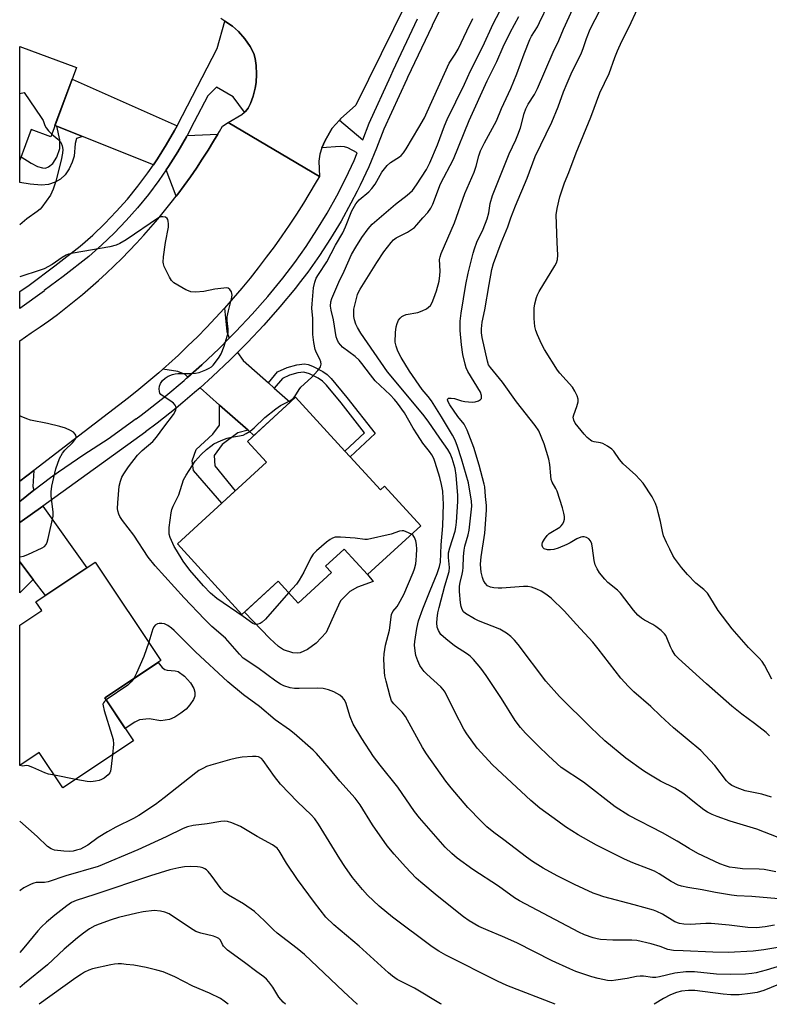
# Model space of a CAD drawing. Units: inches. Extents: x 1261764 to 1267764, y 513453 to 517453.
# Drawn here: x 1261764 to 1261999, y 513454 to 513763 of the extents above; entities that cross this region are included whole.
import ezdxf

# ---------------------------------------------------------------- set-up
doc = ezdxf.new("R2010")
doc.units = ezdxf.units.IN
doc.header["$MEASUREMENT"] = 0
for name, color, linetype in [('BLDG-Footprint', 5, 'Continuous'), ('CULTRL-Pad', 6, 'Continuous'), ('TRANS-Driveway', 251, 'Continuous'), ('TRANS-Non Street Sidewalk', 7, 'Continuous'), ('TRANS-Road', 130, 'Continuous'), ('TRANS-Street Sidewalk', 7, 'Continuous'), ('Undefined', 1, 'Continuous')]:
    doc.layers.add(name, color=color, linetype=linetype)

msp = doc.modelspace()

# ---------------------------------------------------------------- linework, layer by layer
at = {"layer": 'BLDG-Footprint'}
for points, elevation in [([(1261781.37, 513748.28), (1261773.28, 513726.44), (1261767.1, 513728.73), (1261763.55, 513719.15), (1261763.56, 513754.87)], 368.12), ([(1261867.4, 513625.83), (1261876.9, 513615.45), (1261878.19, 513616.64), (1261889.58, 513604.19), (1261872.81, 513588.84), (1261865.52, 513596.81), (1261859.66, 513591.45), (1261861.49, 513589.45), (1261851.01, 513579.86), (1261844.72, 513586.73), (1261833.38, 513576.34), (1261813.09, 513598.51), (1261841.11, 513624.15), (1261835.1, 513630.71), (1261850.25, 513644.57), (1261865.71, 513627.68)], 368.1), ([(1261799.3, 513536.57), (1261777.1, 513521.75), (1261769.66, 513532.88), (1261763.52, 513528.78), (1261763.52, 513572.99), (1261770.42, 513577.59), (1261768.62, 513580.29), (1261787.26, 513592.74), (1261807.91, 513561.83), (1261790.29, 513550.07)], 364.53)]:
    msp.add_lwpolyline(points, close=True, dxfattribs=dict(at, elevation=elevation))
at = {"layer": 'CULTRL-Pad'}
for points in [[(1261864.39, 513580.62), (1261862.59, 513576.7), (1261859.89, 513570.63), (1261856.67, 513567.25), (1261854.03, 513565.32), (1261851.66, 513564.23), (1261850.7, 513564.16), (1261849.39, 513564.29), (1261846.48, 513565.14), (1261844.89, 513566.21), (1261842.2, 513568.72), (1261834.14, 513577.04), (1261844.72, 513586.73), (1261851.01, 513579.86), (1261861.49, 513589.45), (1261859.66, 513591.45), (1261865.52, 513596.81), (1261872.81, 513588.84), (1261874.6, 513586.67), (1261869.76, 513584.89), (1261867.26, 513583.47)], [(1261812.3, 513544.03), (1261810.59, 513543.25), (1261807.86, 513542.85), (1261804.17, 513543.54), (1261801.16, 513543.14), (1261799.69, 513542.47), (1261796.7, 513540.46), (1261790.29, 513550.07), (1261806.99, 513561.23), (1261808.3, 513559.64), (1261809.13, 513558.96), (1261809.89, 513558.74), (1261812.42, 513558.6), (1261813.37, 513558.4), (1261815.27, 513556.89), (1261817.19, 513554.82), (1261818.27, 513553.06), (1261818.52, 513551.85), (1261818.53, 513550.6), (1261818.12, 513549.53), (1261817.02, 513547.88), (1261815.81, 513546.55), (1261814.2, 513545.24)]]:
    msp.add_lwpolyline(points, close=True, dxfattribs=at)
at = {"layer": 'TRANS-Driveway'}
for points in [[(1261812.99, 513729.93), (1261812.22, 513728.46), (1261809.6, 513723.92), (1261806.8, 513719.49), (1261805.54, 513717.67), (1261783.28, 513726.53), (1261775.17, 513729.76), (1261774.6, 513729.99), (1261779.98, 513744.53)], [(1261812.71, 513707.78), (1261809.58, 513716.06), (1261810.33, 513717.15), (1261813.22, 513721.73), (1261815.93, 513726.42), (1261816.16, 513726.85), (1261825.75, 513727.26), (1261824.47, 513725.09), (1261822.72, 513722.24), (1261820.91, 513719.41), (1261819.06, 513716.61), (1261817.16, 513713.85), (1261815.21, 513711.12), (1261813.21, 513708.43)], [(1261829.35, 513663.13), (1261826.19, 513659.95), (1261820.76, 513654.81), (1261816.41, 513650.93), (1261815.52, 513651.71), (1261813.19, 513652.68), (1261808.52, 513653.41), (1261810.37, 513655.05), (1261813.42, 513657.85), (1261816.42, 513660.7), (1261819.36, 513663.61), (1261822.26, 513666.56), (1261825.11, 513669.56), (1261827.9, 513672.62), (1261828.59, 513665.25)], [(1261841.68, 513649.11), (1261843.55, 513647.44), (1261848.53, 513642.99), (1261837.16, 513632.59), (1261835.31, 513634.22), (1261826.34, 513642.15), (1261820.21, 513647.57), (1261824.17, 513651.11), (1261829.71, 513656.35), (1261832.03, 513658.68), (1261833.78, 513656.18)], [(1261767.97, 513615.33), (1261763.53, 513611.86), (1261763.53, 513618.2), (1261767.9, 513621.54), (1261767.59, 513616.5)], [(1261767.74, 513587.31), (1261763.53, 513592.82), (1261763.53, 513605.2), (1261770.76, 513610.4), (1261784.57, 513590.94), (1261771.59, 513582.28)]]:
    msp.add_lwpolyline(points, close=True, dxfattribs=at)
at = {"layer": 'TRANS-Non Street Sidewalk'}
for points in [[(1261783.28, 513726.53), (1261781.38, 513725.92), (1261780.95, 513724.36), (1261780.65, 513720.37), (1261780.05, 513718.52), (1261779.07, 513716.39), (1261777.77, 513714.55), (1261776.36, 513713.13), (1261774.62, 513712.16), (1261772.51, 513711.43), (1261770.38, 513711.29), (1261766.81, 513711.59), (1261763.55, 513712.06), (1261763.55, 513719.15), (1261763.94, 513720.19), (1261767.14, 513718.15), (1261769.1, 513717.13), (1261770.63, 513716.66), (1261771.67, 513716.56), (1261772.61, 513716.99), (1261773.95, 513718.11), (1261775.21, 513720.09), (1261776.1, 513722.81), (1261776.11, 513725.51), (1261775.17, 513729.76)], [(1261843.55, 513647.44), (1261841.68, 513649.11), (1261844.56, 513652.59), (1261847.59, 513653.95), (1261850.61, 513654.81), (1261853.03, 513655.08), (1261854.2, 513654.87), (1261855.53, 513654.4), (1261858.82, 513652.73), (1261860.13, 513651.78), (1261861.41, 513650.53), (1261866.38, 513644.5), (1261875.3, 513633.18), (1261867.4, 513625.83), (1261865.71, 513627.68), (1261871.9, 513633.44), (1261864.54, 513642.81), (1261859.94, 513648.43), (1261858.67, 513649.68), (1261857.36, 513650.62), (1261854.64, 513651.97), (1261852.8, 513652.47), (1261850.91, 513652.27), (1261848.37, 513651.55), (1261846.11, 513650.53)], [(1261835.31, 513634.22), (1261832.04, 513633.39), (1261827.13, 513629.73), (1261824.67, 513626.26), (1261824.86, 513623), (1261831.24, 513615.13), (1261827.1, 513611.33), (1261818.11, 513621.59), (1261817.71, 513624.65), (1261818.95, 513628.12), (1261824.28, 513633.01), (1261826.33, 513635.86), (1261826.34, 513642.15)], [(1261767.74, 513587.31), (1261763.53, 513583.13), (1261763.53, 513592.82)]]:
    msp.add_lwpolyline(points, close=True, dxfattribs=at)
at = {"layer": 'TRANS-Road'}
msp.add_lwpolyline([(1261889.03, 513776.66), (1261869.18, 513736.36), (1261864.38, 513732.07), (1261864.06, 513731.72), (1261861.78, 513729.22), (1261859.54, 513725.33), (1261858.48, 513722.96), (1261857.82, 513721.03), (1261857.6, 513718.85), (1261857.73, 513714.02), (1261829.09, 513730.93), (1261833.31, 513733.44), (1261834.23, 513734.18), (1261834.52, 513734.41), (1261835.37, 513735.45), (1261836.08, 513736.95), (1261836.9, 513739.26), (1261837.55, 513741.71), (1261837.85, 513743.54), (1261837.96, 513746.18), (1261837.86, 513748.86), (1261837.57, 513751.07), (1261837.14, 513752.61), (1261835.97, 513754.84), (1261834.24, 513757.29), (1261832.29, 513759.57), (1261830.45, 513761.29), (1261827.98, 513762.83), (1261826.74, 513763.61)], dxfattribs=at)
msp.add_lwpolyline([(1261857.73, 513714.02), (1261857.08, 513712.88), (1261856.42, 513711.74), (1261852.74, 513705.64), (1261850.52, 513702.15), (1261848.24, 513698.7), (1261845.9, 513695.29), (1261843.5, 513691.91), (1261841.04, 513688.59), (1261838.52, 513685.3), (1261835.95, 513682.06), (1261833.32, 513678.87), (1261830.64, 513675.72), (1261827.9, 513672.62), (1261825.11, 513669.56), (1261822.26, 513666.56), (1261819.36, 513663.61), (1261816.42, 513660.7), (1261813.42, 513657.85), (1261810.37, 513655.05), (1261808.52, 513653.41), (1261807.27, 513652.31), (1261804.13, 513649.62), (1261800.94, 513646.99), (1261797.7, 513644.41), (1261780.64, 513631.27), (1261767.9, 513621.54), (1261763.53, 513618.2), (1261763.54, 513662.37), (1261765.35, 513663.6), (1261767.15, 513664.82), (1261769.92, 513666.72), (1261772.65, 513668.66), (1261775.35, 513670.65), (1261778.01, 513672.69), (1261780.64, 513674.78), (1261783.23, 513676.91), (1261785.78, 513679.08), (1261788.29, 513681.3), (1261790.77, 513683.56), (1261793.2, 513685.87), (1261795.6, 513688.22), (1261797.95, 513690.61), (1261800.26, 513693.04), (1261802.53, 513695.51), (1261804.76, 513698.02), (1261806.94, 513700.56), (1261809.07, 513703.15), (1261811.16, 513705.77), (1261812.71, 513707.78), (1261813.21, 513708.43), (1261815.21, 513711.12), (1261817.16, 513713.85), (1261819.06, 513716.61), (1261820.91, 513719.41), (1261822.72, 513722.24), (1261824.47, 513725.09), (1261825.75, 513727.26), (1261826.29, 513728.18), (1261827.23, 513729.82), (1261829.09, 513730.93)], close=True, dxfattribs=at)
at = {"layer": 'TRANS-Street Sidewalk'}
msp.add_lwpolyline([(1261901.02, 513777.44), (1261893.22, 513761.49), (1261893.14, 513761.34), (1261885.48, 513745.14), (1261885.25, 513744.63), (1261878.03, 513728.84), (1261875.74, 513722.88), (1261873.25, 513717.01), (1261870.54, 513711.23), (1261869.59, 513709.37), (1261867.64, 513705.55), (1261864.53, 513699.97), (1261861.23, 513694.51), (1261857.74, 513689.17), (1261854.06, 513683.95), (1261851.36, 513680.4), (1261850.2, 513678.87), (1261845.33, 513673.01), (1261840.29, 513667.3), (1261835.08, 513661.75), (1261832.03, 513658.68), (1261829.71, 513656.35), (1261824.17, 513651.11), (1261820.21, 513647.57), (1261818.49, 513646.03), (1261814.82, 513642.94), (1261812.67, 513641.13), (1261806.69, 513636.4), (1261803.11, 513633.73), (1261803.16, 513633.67), (1261770.76, 513610.4), (1261763.53, 513605.2), (1261763.53, 513611.86), (1261767.97, 513615.33), (1261773.19, 513619.4), (1261775.7, 513621.18), (1261783.62, 513626.55), (1261791.3, 513631.51), (1261800.15, 513637.86), (1261800.17, 513637.82), (1261801.74, 513638.99), (1261803.62, 513640.39), (1261809.48, 513645.03), (1261815.19, 513649.84), (1261815.99, 513650.55), (1261816.41, 513650.93), (1261820.76, 513654.81), (1261826.19, 513659.95), (1261829.35, 513663.13), (1261831.45, 513665.25), (1261836.56, 513670.7), (1261841.51, 513676.29), (1261846.26, 513682.01), (1261850, 513686.93), (1261853.57, 513692), (1261856.97, 513697.19), (1261860.18, 513702.5), (1261863.19, 513707.92), (1261866.02, 513713.44), (1261868.65, 513719.06), (1261869.65, 513721.43), (1261866.68, 513723), (1261865.58, 513723.28), (1261864.28, 513723.37), (1261858.48, 513722.96), (1261859.54, 513725.33), (1261861.78, 513729.22), (1261864.06, 513731.72), (1261871.34, 513725.47), (1261873.39, 513730.79), (1261880.19, 513745.68), (1261880.91, 513747.27), (1261888.6, 513763.53)], dxfattribs=at)
msp.add_lwpolyline([(1261834.23, 513734.18), (1261830.63, 513739.01), (1261825.36, 513742.02), (1261822.67, 513739.37), (1261818.41, 513731.15), (1261816.16, 513726.85), (1261815.93, 513726.42), (1261813.22, 513721.73), (1261810.33, 513717.15), (1261809.58, 513716.06), (1261807.26, 513712.7), (1261804.01, 513708.37), (1261800.59, 513704.17), (1261797, 513700.11), (1261793.26, 513696.2), (1261789.36, 513692.45), (1261785.27, 513688.81), (1261777.13, 513682.51), (1261771.23, 513678.13), (1261771.29, 513678.04), (1261763.54, 513672.48), (1261763.54, 513677.49), (1261763.54, 513677.79), (1261766.45, 513679.86), (1261774.57, 513685.88), (1261782.56, 513692.07), (1261786.48, 513695.56), (1261790.26, 513699.2), (1261793.88, 513702.98), (1261797.36, 513706.91), (1261800.67, 513710.98), (1261803.82, 513715.17), (1261805.54, 513717.67), (1261806.8, 513719.49), (1261809.6, 513723.92), (1261812.22, 513728.46), (1261812.99, 513729.93), (1261814.66, 513733.11), (1261825.61, 513754.27), (1261827.98, 513762.83), (1261830.45, 513761.29), (1261832.29, 513759.57), (1261834.24, 513757.29), (1261835.97, 513754.84), (1261837.14, 513752.61), (1261837.57, 513751.07), (1261837.86, 513748.86), (1261837.96, 513746.18), (1261837.85, 513743.54), (1261837.55, 513741.71), (1261836.9, 513739.26), (1261836.08, 513736.95), (1261835.37, 513735.45), (1261834.52, 513734.41)], close=True, dxfattribs=at)
at = {"layer": 'Undefined'}
for p, q in [((1261763.59, 513528.83, 364), (1261763.52, 513528.86, 364)), ((1261781.16, 513524.46, 364), (1261774.41, 513525.78, 364))]:
    msp.add_line(p, q, dxfattribs=at)
for points, elevation in [([(1261999.91, 513518.84), (1261996.8, 513519.8), (1261991.57, 513520.89), (1261989.04, 513521.77), (1261987.45, 513522.51), (1261986.52, 513523.17), (1261985.71, 513523.97), (1261982.02, 513528.79), (1261977.64, 513533.59), (1261969.09, 513540.71), (1261964.99, 513544.4), (1261961.9, 513547.32), (1261956.61, 513552.03), (1261954.95, 513553.67), (1261952.55, 513556.28), (1261945.42, 513565.51), (1261943.7, 513567.56), (1261938.54, 513573.14), (1261934.72, 513577.48), (1261930.57, 513581.45), (1261928.91, 513582.66), (1261927.42, 513583.6), (1261926.07, 513584.23), (1261924.39, 513584.85), (1261923.3, 513585.05), (1261921.94, 513585.12), (1261915.11, 513584.54), (1261913.97, 513584.53), (1261912.56, 513584.63), (1261911.53, 513584.88), (1261910.63, 513585.35), (1261909.87, 513586.09), (1261909.37, 513586.96), (1261909.01, 513587.94), (1261908.62, 513589.64), (1261908.46, 513590.78), (1261908.42, 513592.07), (1261908.59, 513594.46), (1261909.8, 513601.86), (1261910.26, 513609.08), (1261910.26, 513610.55), (1261909.91, 513613.4), (1261909.72, 513616.4), (1261909.58, 513617.27), (1261907.95, 513623.27), (1261906.26, 513628.83), (1261904.23, 513634.21), (1261903.22, 513636.13), (1261901.29, 513638.56), (1261898.77, 513642.22), (1261898.2, 513643.18), (1261898, 513643.81), (1261898.07, 513644.11), (1261898.33, 513644.28), (1261899.18, 513644.35), (1261900.22, 513644.15), (1261902.4, 513643.48), (1261903.49, 513643.22), (1261904.58, 513643.1), (1261905.95, 513643.08), (1261906.75, 513643.16), (1261907.76, 513643.47), (1261908.39, 513643.83), (1261908.67, 513644.15), (1261908.75, 513644.36), (1261908.74, 513645.11), (1261908.38, 513646.17), (1261904.44, 513652.64), (1261903.88, 513653.88), (1261903.53, 513654.98), (1261902.85, 513658.04), (1261902.45, 513661.1), (1261902.03, 513665.59), (1261901.99, 513668.5), (1261902.27, 513671.02), (1261903.78, 513680.04), (1261904.55, 513683.61), (1261906.06, 513689.9), (1261906.47, 513691.25), (1261907.27, 513693.33), (1261909.22, 513697.42), (1261910.52, 513700.67), (1261911.04, 513702.61), (1261911.46, 513705.45), (1261912.2, 513708), (1261917.45, 513721.12), (1261919.51, 513725.54), (1261920.17, 513727.13), (1261920.92, 513729.29), (1261922.11, 513733.75), (1261922.68, 513735.3), (1261923.42, 513736.76), (1261925.32, 513739.78), (1261926.31, 513741.64), (1261931.27, 513753.07), (1261933.02, 513756.77), (1261934.49, 513760.33), (1261943.2, 513779.38)], 376), ([(1262004.48, 513486.69), (1261993.7, 513487.6), (1261988.96, 513487.88), (1261987.31, 513488.07), (1261982.31, 513488.85), (1261978.08, 513489.69), (1261973.57, 513490.46), (1261971.6, 513490.88), (1261970.51, 513491.2), (1261968.29, 513492.31), (1261964.56, 513494.76), (1261963.06, 513495.59), (1261961.23, 513496.37), (1261956.33, 513498.21), (1261953.7, 513499.35), (1261944.85, 513503.82), (1261939.13, 513507.01), (1261935.1, 513509.59), (1261932.65, 513511.29), (1261927.02, 513515.44), (1261924.18, 513517.78), (1261912.19, 513529.06), (1261907.39, 513534.25), (1261904.08, 513538.8), (1261903.16, 513540.29), (1261900.29, 513545.66), (1261897.27, 513551.88), (1261896.68, 513552.69), (1261895.94, 513553.51), (1261891.54, 513557.54), (1261890.71, 513558.39), (1261890.04, 513559.2), (1261889.36, 513560.27), (1261888.65, 513561.76), (1261888.06, 513563.45), (1261887.8, 513564.88), (1261887.66, 513566.62), (1261887.69, 513567.76), (1261888.33, 513571.86), (1261888.88, 513574.27), (1261890.23, 513578.08), (1261892.56, 513583.86), (1261894.79, 513589.15), (1261895.53, 513591.35), (1261895.86, 513592.75), (1261895.97, 513598.21), (1261896.54, 513604.2), (1261896.73, 513611.11), (1261896.7, 513612.81), (1261896.51, 513615.09), (1261896.15, 513617.14), (1261895.57, 513619.36), (1261894.15, 513624.07), (1261893.69, 513625.35), (1261893.1, 513626.48), (1261892.34, 513627.57), (1261890.3, 513630.2), (1261888.54, 513632.77), (1261887.2, 513634.9), (1261884.46, 513639.67), (1261882.34, 513642.75), (1261881.32, 513643.92), (1261879.94, 513645.33), (1261875.3, 513649.8), (1261873.8, 513651.63), (1261871.06, 513655.24), (1261870.19, 513656.25), (1261868.96, 513657.36), (1261865.03, 513660.38), (1261864.45, 513660.97), (1261863.79, 513661.82), (1261863.3, 513662.72), (1261863.03, 513663.63), (1261862.2, 513668.93), (1261861.48, 513671.96), (1261861.25, 513673.27), (1261861.33, 513674.54), (1261861.62, 513675.6), (1261863.85, 513680.76), (1261865.52, 513684.22), (1261867.87, 513689.5), (1261869.18, 513691.82), (1261871.03, 513694.84), (1261873.07, 513697.58), (1261874.36, 513699.02), (1261881.71, 513705.29), (1261885.29, 513708.1), (1261887, 513709.63), (1261888.31, 513711.32), (1261891.41, 513716.22), (1261892.44, 513718.25), (1261894.89, 513723.99), (1261897.03, 513729.9), (1261897.87, 513731.89), (1261903.38, 513742.96), (1261905.25, 513747.21), (1261909.07, 513754.88), (1261912.33, 513761.96), (1261916.61, 513770.06)], 370), ([(1261999.22, 513538.13), (1261998.21, 513539.2), (1261994.55, 513542.07), (1261990.53, 513544.93), (1261987.44, 513547.44), (1261979.43, 513554.45), (1261970.6, 513562.51), (1261969.63, 513563.56), (1261968.66, 513565.05), (1261968.15, 513566.09), (1261967.02, 513568.99), (1261966.66, 513569.64), (1261966.21, 513570.24), (1261965.14, 513571.23), (1261963.51, 513572.5), (1261962.52, 513573.12), (1261959.98, 513574.49), (1261959.02, 513575.17), (1261957.9, 513576.11), (1261956.49, 513577.68), (1261952.42, 513583.01), (1261951.41, 513583.98), (1261948.47, 513586.35), (1261947.44, 513587.39), (1261945.77, 513589.43), (1261945.07, 513590.65), (1261944.48, 513591.92), (1261944.1, 513593.3), (1261943.63, 513597.15), (1261943.38, 513598.52), (1261942.98, 513599.49), (1261942.41, 513600.04), (1261941.7, 513600.46), (1261940.94, 513600.72), (1261940.42, 513600.75), (1261939.91, 513600.64), (1261938.64, 513600.1), (1261936.57, 513598.79), (1261935.55, 513598.26), (1261932.84, 513597.13), (1261931.45, 513596.71), (1261930.35, 513596.6), (1261929.49, 513596.67), (1261928.44, 513596.97), (1261927.97, 513597.34), (1261927.75, 513597.94), (1261927.77, 513598.44), (1261927.93, 513598.96), (1261928.5, 513599.95), (1261929.39, 513601.12), (1261930, 513601.73), (1261930.48, 513602.08), (1261933.37, 513603.77), (1261933.77, 513604.12), (1261934.24, 513604.77), (1261934.58, 513605.5), (1261934.76, 513606.28), (1261934.75, 513607.09), (1261934.62, 513608.19), (1261934.2, 513609.85), (1261932.45, 513615.09), (1261932.09, 513615.88), (1261930.96, 513617.9), (1261930.65, 513618.7), (1261930.47, 513619.85), (1261930.23, 513623.4), (1261929.89, 513625.14), (1261928.45, 513629.96), (1261926.75, 513633.98), (1261925.6, 513635.75), (1261919.67, 513643.14), (1261915.35, 513649.31), (1261911.51, 513653.94), (1261910.95, 513654.8), (1261910.55, 513655.91), (1261908.88, 513663.41), (1261908.69, 513664.89), (1261908.7, 513666.07), (1261908.95, 513668.14), (1261909.73, 513672.11), (1261911.07, 513679.98), (1261912, 513684.79), (1261912.5, 513686.67), (1261914.84, 513693.17), (1261916.98, 513698.13), (1261917.93, 513700.95), (1261919.38, 513704.74), (1261923.04, 513713.48), (1261925.57, 513720.24), (1261930.84, 513731.09), (1261932.8, 513735.88), (1261934.53, 513740.63), (1261935.6, 513743.34), (1261936.92, 513746.24), (1261940.11, 513752.81), (1261940.66, 513754.25), (1261941.67, 513757.4), (1261942.91, 513760.28), (1261947.5, 513769.19)], 378), ([(1262001.98, 513506.21), (1261995.28, 513508.76), (1261986.86, 513511.34), (1261982.77, 513512.77), (1261981.18, 513513.4), (1261979.74, 513514.15), (1261978.58, 513514.89), (1261975.14, 513517.56), (1261972.31, 513519.88), (1261971.17, 513520.68), (1261969.48, 513521.67), (1261964.95, 513523.94), (1261961.35, 513526.05), (1261959.61, 513527.18), (1261954.07, 513531.11), (1261947.45, 513536.53), (1261943.03, 513540.72), (1261933.23, 513550.52), (1261928.89, 513555.34), (1261920.25, 513566.91), (1261919.12, 513568.26), (1261917.92, 513569.41), (1261916.61, 513570.42), (1261914.42, 513571.64), (1261907.79, 513574.25), (1261906.45, 513574.88), (1261903.69, 513576.6), (1261903.06, 513577.18), (1261902.66, 513577.82), (1261902.32, 513578.83), (1261902.14, 513579.99), (1261901.78, 513583.52), (1261901.76, 513585.25), (1261901.95, 513586.38), (1261902.64, 513588.93), (1261902.86, 513590.02), (1261902.96, 513591.09), (1261903.05, 513594.54), (1261903.22, 513596.49), (1261903.47, 513597.77), (1261904.49, 513601.38), (1261904.81, 513602.81), (1261905.61, 513610.31), (1261905.55, 513611.91), (1261904.62, 513617.67), (1261902.39, 513625.19), (1261901.11, 513629.15), (1261900.4, 513631.11), (1261899.62, 513632.72), (1261896.14, 513638.47), (1261892.94, 513643.5), (1261891.96, 513644.85), (1261890.06, 513647.07), (1261886.1, 513652.77), (1261883.46, 513657.08), (1261882.4, 513659.09), (1261881.82, 513660.61), (1261881.6, 513661.93), (1261881.65, 513664.92), (1261881.87, 513666.68), (1261882.21, 513667.75), (1261882.64, 513668.77), (1261883.08, 513669.45), (1261883.63, 513669.95), (1261884.29, 513670.33), (1261885.05, 513670.6), (1261888.68, 513671.28), (1261890.05, 513671.76), (1261891.36, 513672.43), (1261892.07, 513672.91), (1261892.62, 513673.48), (1261893.17, 513674.37), (1261893.74, 513675.75), (1261894.54, 513678.02), (1261895.35, 513681.1), (1261895.61, 513682.81), (1261895.72, 513684.23), (1261895.54, 513687.9), (1261895.67, 513688.73), (1261896, 513689.81), (1261900.25, 513699.46), (1261903.49, 513708.61), (1261906.4, 513715.35), (1261907.07, 513717.28), (1261907.88, 513720.53), (1261908.42, 513722.07), (1261909.63, 513724.57), (1261913.38, 513731.52), (1261914.94, 513735.33), (1261917.88, 513741.69), (1261919.84, 513746.27), (1261922.12, 513752.59), (1261923.92, 513757.1), (1261924.42, 513758.09), (1261926.28, 513761.08), (1261926.96, 513762.36), (1261929.73, 513768.23)], 374), ([(1262000.02, 513555.97), (1261997.71, 513560.38), (1261996.94, 513561.55), (1261996.03, 513562.57), (1261992.61, 513565.91), (1261987.55, 513571.78), (1261983.07, 513577.58), (1261980.53, 513581.88), (1261979.74, 513582.99), (1261978.6, 513584.12), (1261976.1, 513586.17), (1261973.49, 513588.88), (1261971.56, 513591.03), (1261969.33, 513594), (1261968.82, 513594.88), (1261967.96, 513596.79), (1261966.82, 513598.95), (1261965.97, 513601.01), (1261965.57, 513602.37), (1261964.97, 513605.5), (1261964.28, 513608.34), (1261963.89, 513609.75), (1261963.36, 513611.15), (1261962.88, 513612.24), (1261962.31, 513613.29), (1261959.56, 513617.55), (1261957.21, 513620.09), (1261953.24, 513623.68), (1261952.13, 513625.05), (1261950.26, 513627.62), (1261949.69, 513628.23), (1261948.35, 513629.24), (1261946.9, 513630.05), (1261946.15, 513630.25), (1261944.12, 513630.52), (1261943.42, 513630.77), (1261942.97, 513631.05), (1261941.93, 513631.92), (1261940.96, 513632.93), (1261938.18, 513636.48), (1261937.7, 513637.41), (1261937.56, 513638.31), (1261937.7, 513639.04), (1261938.71, 513641.73), (1261939.11, 513643.14), (1261939.12, 513643.96), (1261938.78, 513644.99), (1261938.03, 513646.52), (1261937.28, 513647.73), (1261933.29, 513652.17), (1261932.55, 513653.1), (1261928.5, 513659.56), (1261927.54, 513661.34), (1261926.26, 513664.21), (1261925.79, 513665.53), (1261925.52, 513666.83), (1261925.29, 513669.39), (1261925.24, 513672.57), (1261925.43, 513673.98), (1261925.98, 513675.96), (1261926.29, 513676.78), (1261926.85, 513677.84), (1261931.81, 513685.88), (1261932.32, 513686.84), (1261932.63, 513687.89), (1261932.72, 513689.25), (1261932.49, 513693.25), (1261932.22, 513701.9), (1261932.51, 513703.89), (1261933.33, 513707.54), (1261934.82, 513711.98), (1261936.15, 513715.29), (1261938.45, 513721.44), (1261943.07, 513732.68), (1261945.9, 513740.29), (1261948.87, 513746.4), (1261950.62, 513751.4), (1261951.46, 513753.53), (1261952.78, 513756.51), (1261955, 513760.85), (1261957.89, 513766.92)], 380), ([(1261848.06, 513583.08), (1261840.79, 513574.84), (1261839.75, 513573.93), (1261839.08, 513573.48), (1261838.41, 513573.24), (1261837.76, 513573.19), (1261837.28, 513573.26), (1261836.85, 513573.46), (1261833.78, 513575.68), (1261825.46, 513581.34), (1261823.54, 513582.96), (1261821.33, 513585.27), (1261817, 513590.27), (1261814.9, 513593.11), (1261812.78, 513596.48), (1261812.09, 513597.72), (1261810.79, 513600.54), (1261810.48, 513601.59), (1261810.45, 513602.44), (1261810.55, 513603.59), (1261811.17, 513608.22), (1261811.39, 513609.35), (1261811.77, 513610.39), (1261813.5, 513613.91), (1261815.04, 513618.63), (1261815.82, 513620.12), (1261818.72, 513624.46), (1261820.6, 513626.59), (1261822.23, 513628.18), (1261823.59, 513629.25), (1261824.54, 513629.9), (1261826.88, 513630.97), (1261828.74, 513631.71), (1261829.56, 513631.95), (1261833.78, 513632.72), (1261834.75, 513633.14), (1261835.93, 513633.91), (1261837.24, 513635), (1261840.55, 513638.21), (1261844.03, 513640.97), (1261845.47, 513641.99), (1261848.41, 513643.47), (1261849.49, 513644.24), (1261850.03, 513644.86), (1261851.42, 513647.06), (1261851.94, 513647.73), (1261855.25, 513650.77), (1261857.24, 513653.03), (1261858.09, 513654.19), (1261858.31, 513654.95), (1261858.19, 513655.75), (1261857.9, 513656.55), (1261856.85, 513658.53), (1261856.43, 513659.56), (1261855.99, 513661.78), (1261855.7, 513664.27), (1261855.63, 513669.34), (1261855.4, 513672.63), (1261855.41, 513673.99), (1261855.92, 513678.95), (1261856.31, 513680.81), (1261856.77, 513681.99), (1261857.46, 513683.19), (1261860.12, 513687.15), (1261862.78, 513692.35), (1261865.13, 513696.3), (1261865.97, 513698.13), (1261867.98, 513703.19), (1261869.16, 513705.37), (1261870.29, 513706.63), (1261873.32, 513709.2), (1261874.26, 513710.2), (1261875.22, 513711.56), (1261877.4, 513715.31), (1261878.2, 513716.43), (1261879.08, 513717.48), (1261880.1, 513718.34), (1261882.9, 513720.12), (1261883.49, 513720.63), (1261884.19, 513721.4), (1261885.01, 513722.63), (1261889.04, 513729.34), (1261890.75, 513732.43), (1261891.67, 513734.29), (1261898.49, 513749.57), (1261900.37, 513752.41), (1261901.34, 513754.05), (1261904.05, 513759.8), (1261906, 513763.64)], 368), ([(1262001.22, 513495.37), (1261997.59, 513496.08), (1261995.97, 513496.23), (1261990.77, 513496.33), (1261988.44, 513496.61), (1261986.72, 513496.91), (1261985.38, 513497.27), (1261983.65, 513497.91), (1261976.74, 513501.16), (1261973.95, 513502.71), (1261970.19, 513505.03), (1261965.59, 513507.61), (1261955.07, 513513.09), (1261950.77, 513515.86), (1261940.72, 513523.55), (1261933.78, 513528.19), (1261929.72, 513531.87), (1261926.51, 513534.97), (1261922.53, 513539), (1261920.99, 513540.73), (1261919.31, 513542.98), (1261914.94, 513549.88), (1261910.16, 513557.1), (1261908.48, 513559.42), (1261906.16, 513562.11), (1261905.13, 513563.17), (1261904.32, 513563.83), (1261900.26, 513566.41), (1261897.45, 513568.61), (1261895.96, 513570), (1261895.13, 513571.27), (1261894.78, 513572.33), (1261894.66, 513573.64), (1261894.75, 513575.04), (1261895.01, 513576.77), (1261895.34, 513578.48), (1261897.13, 513585.3), (1261898.54, 513589.86), (1261898.62, 513591.09), (1261898.28, 513594.26), (1261898.35, 513595.64), (1261898.72, 513597.23), (1261900.39, 513602.49), (1261900.63, 513603.59), (1261900.85, 513605.33), (1261901.23, 513611.82), (1261901.25, 513613.74), (1261900.72, 513620.12), (1261900.37, 513622.18), (1261899.48, 513625.29), (1261898.84, 513626.9), (1261898.11, 513628.15), (1261895.64, 513631.75), (1261891.95, 513637.02), (1261890.25, 513639.26), (1261879.14, 513652.58), (1261870.76, 513664.74), (1261869.68, 513666.47), (1261869.2, 513667.51), (1261868.79, 513668.89), (1261868.6, 513670), (1261868.54, 513671.4), (1261868.59, 513672.24), (1261868.74, 513673.12), (1261869.75, 513676.86), (1261870.07, 513677.64), (1261870.56, 513678.54), (1261875.77, 513687), (1261877.97, 513690.25), (1261880.27, 513693.23), (1261881.07, 513694.08), (1261881.89, 513694.75), (1261885.39, 513696.53), (1261886.66, 513697.28), (1261887.6, 513697.96), (1261888.4, 513698.77), (1261890.24, 513700.96), (1261891.8, 513702.65), (1261892.78, 513703.98), (1261893.41, 513705.3), (1261895.81, 513711.64), (1261899.91, 513719.41), (1261904.84, 513731.6), (1261910.47, 513744.02), (1261913.48, 513750.09), (1261915.56, 513754.71), (1261917.73, 513759.27), (1261920.43, 513764.3)], 372), ([(1261763.56, 513740.05), (1261764.94, 513740.39), (1261770.29, 513732.58), (1261770.86, 513731.55), (1261771.44, 513730.01), (1261771.81, 513729.26), (1261772.52, 513728.34), (1261773.59, 513727.27)], 368), ([(1261773.59, 513727.27), (1261775.54, 513725.7), (1261776.31, 513724.9), (1261776.59, 513724.42), (1261776.9, 513723.61), (1261777.06, 513722.5), (1261776.94, 513721.37), (1261776.5, 513719.1), (1261774.87, 513712.51), (1261774.04, 513710.02), (1261773.2, 513708.15), (1261770.49, 513704.35), (1261769.92, 513703.7), (1261769.05, 513702.93), (1261765.8, 513700.66), (1261763.55, 513698.74)], 368), ([(1261763.53, 513594.38), (1261763.54, 513594.38), (1261764.67, 513594.6), (1261766.02, 513595.15), (1261770.58, 513597.28), (1261771.31, 513597.72), (1261771.86, 513598.29), (1261772.19, 513599.04), (1261772.49, 513600.14), (1261774.02, 513607.17), (1261774.02, 513608.6), (1261773.44, 513613.47), (1261773.38, 513614.9), (1261773.64, 513616.63), (1261774.87, 513622.07), (1261776.04, 513625.29), (1261776.94, 513627.04), (1261777.65, 513627.95), (1261780.19, 513630.36), (1261780.88, 513631.21), (1261781.13, 513631.7), (1261781.24, 513632.19), (1261781.16, 513632.63), (1261780.92, 513633.02), (1261780.38, 513633.56), (1261779.51, 513634.18), (1261777.86, 513634.87), (1261776.15, 513635.4), (1261772.25, 513636.36), (1261766.91, 513637.39), (1261765.8, 513637.77), (1261763.92, 513638.58), (1261763.54, 513638.79)], 364), ([(1261886.67, 513601.52), (1261885.05, 513602.3), (1261884.27, 513602.55), (1261883.75, 513602.61), (1261882.96, 513602.47), (1261880.27, 513601.52), (1261872.88, 513599.88), (1261872.06, 513599.91), (1261868.98, 513600.32), (1261864.34, 513600.57), (1261862.64, 513600.56), (1261861.85, 513600.34), (1261861.13, 513599.89), (1261859.99, 513598.98), (1261856.84, 513596.33), (1261855.82, 513595.3), (1261855.06, 513594.06), (1261852.82, 513589.55), (1261851.36, 513587.06), (1261850.52, 513585.88), (1261848.06, 513583.08)], 368), ([(1262000.86, 513478.68), (1261997.91, 513478.13), (1261995.15, 513477.82), (1261992.42, 513477.89), (1261986.61, 513478.65), (1261980.94, 513479.18), (1261979.22, 513479.19), (1261974.32, 513478.88), (1261972.36, 513478.94), (1261970.98, 513479.11), (1261969.51, 513479.69), (1261965.56, 513482.04), (1261963.82, 513482.91), (1261962.77, 513483.33), (1261956.73, 513485.03), (1261947.16, 513487.57), (1261945.05, 513488.24), (1261943.76, 513488.74), (1261937.95, 513491.42), (1261932.46, 513494.1), (1261928.13, 513496.53), (1261924.78, 513498.66), (1261922.84, 513500.05), (1261915.74, 513505.41), (1261912.53, 513507.71), (1261910.41, 513509.56), (1261908.55, 513511.33), (1261904.45, 513515.6), (1261899.12, 513521.79), (1261897.49, 513523.91), (1261891.36, 513532.5), (1261890.12, 513534.51), (1261884.79, 513544.19), (1261883.73, 513545.57), (1261881.11, 513548.22), (1261880.45, 513549.14), (1261879.94, 513550.48), (1261878.69, 513555.29), (1261878.29, 513556.99), (1261878.16, 513558.15), (1261878.01, 513562.22), (1261878.07, 513563.96), (1261878.57, 513566.6), (1261879.73, 513571.4), (1261880.4, 513576.34), (1261880.78, 513577.21), (1261882.14, 513578.84), (1261882.62, 513579.54), (1261884.26, 513582.55), (1261887.25, 513589.54), (1261887.62, 513590.62), (1261888.02, 513592.27), (1261888.19, 513593.4), (1261888.27, 513594.84), (1261888.32, 513596.87), (1261888.24, 513598.31), (1261888.02, 513599.44), (1261887.66, 513600.5), (1261887.21, 513601.13), (1261886.67, 513601.52)], 368), ([(1261804.06, 513567.59), (1261802.53, 513563.04), (1261800.23, 513557.84), (1261799.36, 513556.13)], 364), ([(1261799.36, 513556.13), (1261798.55, 513555.1), (1261797.48, 513554.11), (1261790.7, 513549.45)], 364), ([(1261790.7, 513549.45), (1261790.13, 513548.95), (1261789.83, 513548.53), (1261789.69, 513548.06), (1261789.72, 513547.53), (1261790.07, 513546.12), (1261792.47, 513538.4), (1261792.85, 513536.97), (1261792.96, 513535.52), (1261792.66, 513532.14)], 364), ([(1261792.66, 513532.14), (1261792.31, 513528.47), (1261792.04, 513527.06), (1261791.81, 513526.57), (1261791.32, 513525.94), (1261790.11, 513524.88), (1261789.24, 513524.4), (1261788.46, 513524.13), (1261787.31, 513523.89), (1261785.86, 513523.71), (1261784.71, 513523.79), (1261781.16, 513524.46)], 364), ([(1261774.41, 513525.78), (1261772.58, 513526.15), (1261771.46, 513526.48), (1261767.65, 513528.22), (1261766.3, 513528.73), (1261765.53, 513528.8), (1261764.45, 513528.65), (1261763.59, 513528.83)], 364)]:
    msp.add_lwpolyline(points, dxfattribs=dict(at, elevation=elevation))
for points in [[(1262001.87, 513471.62, 366), (1261997.47, 513470.91, 366), (1261994.1, 513470.5, 366), (1261986.21, 513470.04, 366), (1261981.42, 513470.1, 366), (1261972.08, 513470.51, 366), (1261969.06, 513470.71, 366), (1261967.26, 513471.03, 366), (1261964.88, 513471.91, 366), (1261962.08, 513472.72, 366), (1261957.49, 513473.76, 366), (1261955.95, 513473.89, 366), (1261950.01, 513473.96, 366), (1261946.1, 513474.16, 366), (1261945.11, 513474.33, 366), (1261943.76, 513474.69, 366), (1261941.11, 513475.64, 366), (1261939.3, 513476.44, 366), (1261937.48, 513477.36, 366), (1261920.6, 513486.25, 366), (1261919.06, 513487.26, 366), (1261914.04, 513490.87, 366), (1261905.98, 513496.16, 366), (1261901.08, 513499.74, 366), (1261899.42, 513501.13, 366), (1261897.31, 513503.15, 366), (1261889.18, 513512.33, 366), (1261887.68, 513514.32, 366), (1261882.43, 513522.05, 366), (1261876.81, 513528.98, 366), (1261874.77, 513531.63, 366), (1261871.04, 513537.28, 366), (1261868.35, 513541.81, 366), (1261867.38, 513544.13, 366), (1261866.02, 513548.59, 366), (1261865.52, 513549.59, 366), (1261865.01, 513550.24, 366), (1261864.11, 513550.96, 366), (1261862.28, 513551.94, 366), (1261860.63, 513552.58, 366), (1261858.92, 513553.03, 366), (1261857.19, 513553.18, 366), (1261851.38, 513552.99, 366), (1261849.94, 513553, 366), (1261848.52, 513553.27, 366), (1261846.57, 513553.9, 366), (1261845.52, 513554.43, 366), (1261844.02, 513555.37, 366), (1261838.39, 513559.54, 366), (1261833.8, 513562.59, 366), (1261832.58, 513563.78, 366), (1261828.24, 513568.8, 366), (1261823.93, 513572.57, 366), (1261821.62, 513574.85, 366), (1261815.25, 513581.55, 366), (1261806.06, 513591.59, 366), (1261803.95, 513594.29, 366), (1261799.39, 513601.25, 366), (1261795.79, 513605.89, 366), (1261795.02, 513607.12, 366), (1261794.66, 513607.87, 366), (1261794.37, 513608.84, 366), (1261794.28, 513609.66, 366), (1261794.35, 513611.4, 366), (1261794.75, 513616.62, 366), (1261795.16, 513618.23, 366), (1261795.66, 513619.5, 366), (1261796.23, 513620.51, 366), (1261797.69, 513622.68, 366), (1261800.51, 513626.33, 366), (1261802, 513627.8, 366), (1261805.4, 513630.72, 366), (1261806.57, 513631.99, 366), (1261808.82, 513635.18, 366), (1261811.85, 513639.2, 366), (1261812.32, 513639.94, 366), (1261812.6, 513640.68, 366), (1261812.67, 513641.16, 366), (1261812.62, 513641.63, 366), (1261812.41, 513642.07, 366), (1261811.9, 513642.68, 366), (1261811.04, 513643.4, 366), (1261808.34, 513645.1, 366), (1261807.92, 513645.45, 366), (1261807.61, 513645.85, 366), (1261807.45, 513646.35, 366), (1261807.4, 513647.19, 366), (1261807.49, 513648.06, 366), (1261807.77, 513648.87, 366), (1261808.42, 513649.82, 366), (1261809.26, 513650.62, 366), (1261810.23, 513651.24, 366), (1261811.53, 513651.76, 366), (1261812.34, 513651.96, 366), (1261813.21, 513652.04, 366), (1261817.35, 513652.02, 366), (1261818.81, 513652.12, 366), (1261819.89, 513652.42, 366), (1261822.03, 513653.24, 366), (1261823.06, 513653.7, 366), (1261823.77, 513654.13, 366), (1261824.37, 513654.71, 366), (1261825.08, 513655.6, 366), (1261826.25, 513657.24, 366), (1261826.84, 513658.22, 366), (1261827.76, 513660.68, 366), (1261828.74, 513663.75, 366), (1261829.02, 513664.88, 366), (1261829.09, 513666.04, 366), (1261828.76, 513668.68, 366), (1261828.78, 513669.82, 366), (1261829.12, 513671.75, 366), (1261830.07, 513675.48, 366), (1261830.27, 513676.64, 366), (1261830.25, 513677.2, 366), (1261830.12, 513677.68, 366), (1261829.6, 513678.51, 366), (1261829.01, 513678.88, 366), (1261828.51, 513678.95, 366), (1261827.7, 513678.93, 366), (1261824.86, 513678.57, 366), (1261821.43, 513677.82, 366), (1261818.77, 513677.62, 366), (1261817.33, 513677.72, 366), (1261816.53, 513678, 366), (1261815.77, 513678.39, 366), (1261812.01, 513680.57, 366), (1261811.19, 513681.32, 366), (1261810.58, 513682.29, 366), (1261808.94, 513685.71, 366), (1261808.7, 513686.53, 366), (1261808.64, 513687.08, 366), (1261808.73, 513688.76, 366), (1261809.37, 513693.28, 366), (1261810.26, 513698.04, 366), (1261810.29, 513699.14, 366), (1261810.22, 513699.94, 366), (1261810.11, 513700.42, 366), (1261809.89, 513700.81, 366), (1261809.31, 513701.19, 366), (1261808.56, 513701.35, 366), (1261807.8, 513701.29, 366), (1261807.1, 513701, 366), (1261796.99, 513694.11, 366), (1261795.02, 513692.9, 366), (1261793.85, 513692.37, 366), (1261791.85, 513691.91, 366), (1261780.28, 513689.93, 366), (1261778.88, 513689.58, 366), (1261778.09, 513689.23, 366), (1261776.83, 513688.51, 366), (1261773.73, 513686.32, 366), (1261771.18, 513685, 366), (1261769.96, 513684.53, 366), (1261763.55, 513682.39, 366)], [(1262007.82, 513467.4, 364), (1261998.25, 513464.45, 364), (1261995.11, 513463.66, 364), (1261993.67, 513463.4, 364), (1261991.68, 513463.2, 364), (1261986.96, 513463.14, 364), (1261982.57, 513463.27, 364), (1261975.68, 513463.92, 364), (1261972.93, 513463.97, 364), (1261969.49, 513463.57, 364), (1261964.64, 513462.41, 364), (1261963.5, 513462.2, 364), (1261962.42, 513462.17, 364), (1261959.59, 513462.59, 364), (1261958.54, 513462.64, 364), (1261957.47, 513462.51, 364), (1261954.46, 513461.86, 364), (1261950.95, 513461.3, 364), (1261949.54, 513461.17, 364), (1261948.29, 513461.25, 364), (1261945.36, 513461.83, 364), (1261943.34, 513462.34, 364), (1261938.32, 513464.08, 364), (1261936.43, 513464.85, 364), (1261930.89, 513467.37, 364), (1261919.82, 513473.09, 364), (1261915.3, 513475.09, 364), (1261910.75, 513476.94, 364), (1261907.9, 513478.23, 364), (1261904.86, 513479.95, 364), (1261903.05, 513481.2, 364), (1261894.78, 513487.8, 364), (1261889.61, 513492.11, 364), (1261888.19, 513493.4, 364), (1261884.81, 513496.96, 364), (1261881.2, 513500.93, 364), (1261879.07, 513503.58, 364), (1261874.46, 513510.22, 364), (1261870.55, 513516.45, 364), (1261868.99, 513518.53, 364), (1261864.2, 513523.94, 364), (1261860.79, 513528.03, 364), (1261856.81, 513532.61, 364), (1261855.79, 513533.62, 364), (1261849.82, 513538.84, 364), (1261848.36, 513540.04, 364), (1261843.86, 513543.22, 364), (1261838.88, 513547.36, 364), (1261833.87, 513551.05, 364), (1261828.93, 513555.15, 364), (1261818.73, 513564.57, 364), (1261812.08, 513571.3, 364), (1261811.2, 513572.04, 364), (1261810.03, 513572.85, 364), (1261809.04, 513573.35, 364), (1261808.22, 513573.5, 364), (1261807.36, 513573.45, 364), (1261806.82, 513573.33, 364), (1261806.11, 513572.96, 364), (1261805.77, 513572.54, 364), (1261805.41, 513571.78, 364), (1261804.06, 513567.59, 364)], [(1261931.89, 513453.75, 362), (1261916.67, 513459.67, 362), (1261913.75, 513460.99, 362), (1261897.5, 513469.25, 362), (1261895.27, 513470.47, 362), (1261893.21, 513471.85, 362), (1261880.67, 513481.1, 362), (1261876.49, 513484.57, 362), (1261872.88, 513488.06, 362), (1261871.32, 513489.8, 362), (1261868.17, 513493.63, 362), (1261865.7, 513497.07, 362), (1261864.12, 513499.53, 362), (1261857.5, 513510.36, 362), (1261856.33, 513512.04, 362), (1261855.14, 513513.34, 362), (1261850.81, 513517.45, 362), (1261845.52, 513522.92, 362), (1261843.6, 513525.39, 362), (1261840.08, 513530.44, 362), (1261839.48, 513531.05, 362), (1261838.62, 513531.5, 362), (1261837.87, 513531.66, 362), (1261836.7, 513531.67, 362), (1261833.44, 513531.42, 362), (1261831.67, 513531.13, 362), (1261829.5, 513530.6, 362), (1261823.64, 513528.93, 362), (1261822.27, 513528.47, 362), (1261821.26, 513528.02, 362), (1261819.81, 513527.23, 362), (1261818.85, 513526.57, 362), (1261808.93, 513518.65, 362), (1261806.22, 513516.58, 362), (1261800.97, 513513.09, 362), (1261799.26, 513512.15, 362), (1261793.78, 513509.43, 362), (1261791.07, 513507.94, 362), (1261788.15, 513506.18, 362), (1261784.88, 513503.8, 362), (1261783.6, 513503.03, 362), (1261782.58, 513502.57, 362), (1261781.38, 513502.17, 362), (1261780.29, 513501.93, 362), (1261779.15, 513501.79, 362), (1261777.4, 513501.85, 362), (1261774.49, 513502.25, 362), (1261773.44, 513502.62, 362), (1261772.25, 513503.34, 362), (1261768.97, 513506.49, 362), (1261763.51, 513511.3, 362)], [(1261896.14, 513453.76, 360), (1261895.85, 513453.91, 360), (1261887.61, 513458.79, 360), (1261882.19, 513461.59, 360), (1261880.73, 513462.55, 360), (1261879.41, 513463.62, 360), (1261870.2, 513471.98, 360), (1261862.31, 513478.69, 360), (1261859.75, 513481.19, 360), (1261856.17, 513485.73, 360), (1261850.84, 513493.01, 360), (1261847.35, 513498.16, 360), (1261845.12, 513501.99, 360), (1261844.41, 513502.86, 360), (1261843.74, 513503.4, 360), (1261842.98, 513503.87, 360), (1261838.16, 513506.52, 360), (1261832.95, 513509.65, 360), (1261830.24, 513510.85, 360), (1261828.86, 513511.24, 360), (1261827.81, 513511.3, 360), (1261826.73, 513511.23, 360), (1261822.5, 513510.47, 360), (1261818.06, 513509.97, 360), (1261816.25, 513509.52, 360), (1261814.93, 513509, 360), (1261809.55, 513506.41, 360), (1261800.65, 513502.36, 360), (1261788.2, 513497.12, 360), (1261778.01, 513494.13, 360), (1261772.46, 513492.3, 360), (1261771.33, 513492.08, 360), (1261768.71, 513492.03, 360), (1261767.92, 513491.8, 360), (1261767.14, 513491.47, 360), (1261764.85, 513490.33, 360), (1261763.64, 513489.55, 360), (1261763.51, 513489.44, 360)], [(1261869.7, 513453.76, 358), (1261869.61, 513453.83, 358), (1261865.33, 513457.78, 358), (1261853.08, 513469.37, 358), (1261850.73, 513471.33, 358), (1261844.41, 513476.08, 358), (1261843.27, 513477.13, 358), (1261840.52, 513480.03, 358), (1261837.38, 513482.88, 358), (1261833.91, 513485.36, 358), (1261829.13, 513488.05, 358), (1261827.83, 513488.97, 358), (1261826.87, 513490.05, 358), (1261823.71, 513494.37, 358), (1261822.8, 513495.46, 358), (1261822.2, 513496.04, 358), (1261821.76, 513496.34, 358), (1261821.05, 513496.66, 358), (1261820.29, 513496.88, 358), (1261819.42, 513497.01, 358), (1261817.35, 513497.09, 358), (1261815.27, 513496.98, 358), (1261813.54, 513496.69, 358), (1261810.69, 513496.04, 358), (1261804.65, 513494.15, 358), (1261787.11, 513488.23, 358), (1261781.27, 513486.36, 358), (1261779.83, 513485.73, 358), (1261778.36, 513484.72, 358), (1261774.56, 513481.82, 358), (1261771.9, 513479.6, 358), (1261770.32, 513478.09, 358), (1261769.2, 513476.84, 358), (1261764.81, 513471.48, 358), (1261763.5, 513470.06, 358)], [(1261847.06, 513453.76, 356), (1261846.35, 513454.42, 356), (1261845.02, 513455.99, 356), (1261843.05, 513459.09, 356), (1261841.83, 513460.78, 356), (1261841.07, 513461.68, 356), (1261840.28, 513462.35, 356), (1261838.06, 513463.92, 356), (1261834.15, 513466.92, 356), (1261828.88, 513470.74, 356), (1261828.09, 513471.47, 356), (1261827.57, 513472.07, 356), (1261827.3, 513472.5, 356), (1261826.69, 513473.95, 356), (1261826.15, 513474.45, 356), (1261825.47, 513474.8, 356), (1261824.47, 513475.16, 356), (1261820.42, 513476.15, 356), (1261818.89, 513476.69, 356), (1261817.2, 513477.68, 356), (1261810.47, 513482.15, 356), (1261809.14, 513482.76, 356), (1261807.79, 513483.06, 356), (1261805.83, 513483.2, 356), (1261802.34, 513482.84, 356), (1261800.33, 513482.43, 356), (1261794.52, 513480.99, 356), (1261792.25, 513480.33, 356), (1261788.44, 513478.98, 356), (1261787.14, 513478.41, 356), (1261785.45, 513477.47, 356), (1261783.55, 513476.11, 356), (1261781.73, 513474.63, 356), (1261777.49, 513471.04, 356), (1261772.22, 513466.13, 356), (1261764.99, 513460.29, 356), (1261763.5, 513459.04, 356)], [(1261829.04, 513453.76, 354), (1261827.84, 513454.76, 354), (1261826.64, 513455.57, 354), (1261823.21, 513457.24, 354), (1261817.92, 513459.41, 354), (1261812.24, 513462.34, 354), (1261808.64, 513463.91, 354), (1261806.67, 513464.49, 354), (1261803.26, 513465.34, 354), (1261799.38, 513466.02, 354), (1261797, 513466.31, 354), (1261795.51, 513466.44, 354), (1261794.42, 513466.43, 354), (1261793.33, 513466.35, 354), (1261792.16, 513466.15, 354), (1261786.37, 513464.89, 354), (1261785.26, 513464.49, 354), (1261783.92, 513463.83, 354), (1261782.89, 513463.23, 354), (1261781.16, 513462.05, 354), (1261769.62, 513453.77, 354)], [(1262002.08, 513459.95, 362), (1261997.52, 513458.11, 362), (1261995.4, 513457.47, 362), (1261993.15, 513457.13, 362), (1261989.74, 513456.75, 362), (1261987.07, 513456.76, 362), (1261984.7, 513456.91, 362), (1261975.77, 513458.07, 362), (1261973.77, 513458.11, 362), (1261971.61, 513457.89, 362), (1261969.99, 513457.5, 362), (1261968.13, 513456.78, 362), (1261965.95, 513455.62, 362), (1261963.02, 513453.75, 362)]]:
    msp.add_polyline3d(points, dxfattribs=at)

doc.saveas('drawing.dxf')
